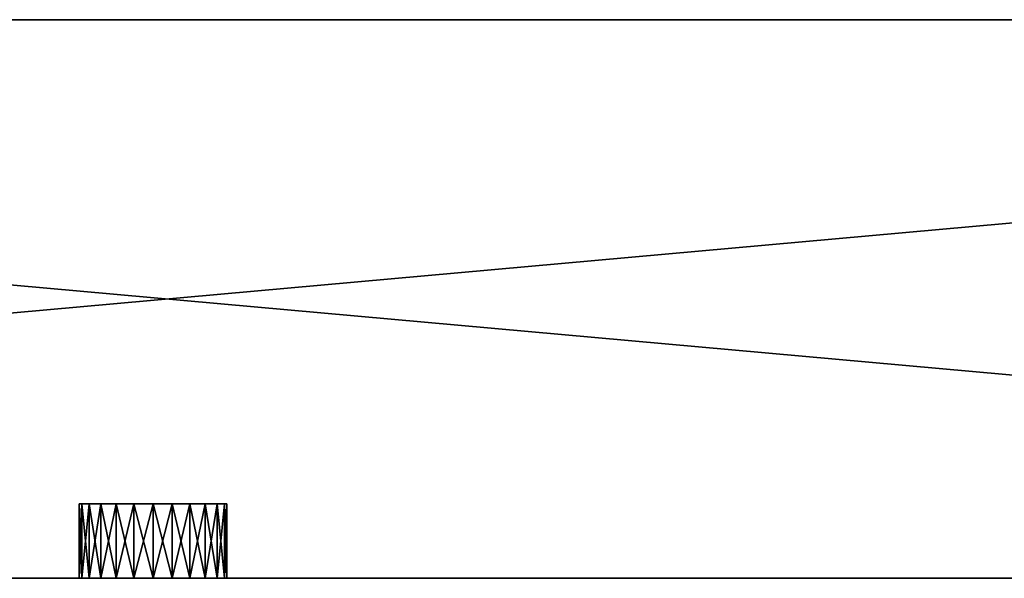
# Model space of a CAD drawing. Extents: x -500 to 3500, y 70 to 9088.
# Drawn here: x 1405 to 2040, y 70 to 430 of the extents above; entities that cross this region are included whole.
import ezdxf

# ---------------------------------------------------------------- set-up
doc = ezdxf.new("R2010")
doc.units = 0
doc.header["$LTSCALE"] = 25.4
doc.layers.get('0').update_dxf_attribs({"color": 13, "linetype": 'CONTINUOUS'})

# ---------------------------------------------------------------- blocks, each defined once
blk = doc.blocks.new('GROUP_2')
at = {"color": 0}
for p, q in [((0, 360, 420), (4000, 360, 420)), ((0, 360, 60), (4000, 360, 60)), ((0, 360, 420), (4000, 360, 420)), ((0, 360, 60), (4000, 360, 60)), ((1943.39, 0, 240), (1943.39, 47.9, 240)), ((1943.39, 0, 240), (1943.39, 47.9, 240)), ((1945.01, 0, 252.33), (1945.01, 47.9, 252.33)), ((1945.01, 0, 252.33), (1945.01, 47.9, 252.33)), ((1945.01, 0, 227.67), (1945.01, 47.9, 227.67)), ((1945.01, 0, 227.67), (1945.01, 47.9, 227.67)), ((1949.77, 0, 263.81), (1949.77, 47.9, 263.81)), ((1949.77, 0, 263.81), (1949.77, 47.9, 263.81)), ((1949.77, 0, 216.19), (1949.77, 47.9, 216.19)), ((1949.77, 0, 216.19), (1949.77, 47.9, 216.19)), ((1957.34, 0, 273.68), (1957.34, 47.9, 273.68)), ((1957.34, 0, 273.68), (1957.34, 47.9, 273.68)), ((1957.34, 0, 206.32), (1957.34, 47.9, 206.32)), ((1957.34, 0, 206.32), (1957.34, 47.9, 206.32)), ((1967.2, 0, 281.25), (1967.2, 47.9, 281.25)), ((1967.2, 0, 281.25), (1967.2, 47.9, 281.25)), ((1967.2, 0, 198.75), (1967.2, 47.9, 198.75)), ((1967.2, 0, 198.75), (1967.2, 47.9, 198.75)), ((1978.69, 0, 286), (1978.69, 47.9, 286)), ((1978.69, 0, 286), (1978.69, 47.9, 286)), ((1978.69, 0, 194), (1978.69, 47.9, 194)), ((1978.69, 0, 194), (1978.69, 47.9, 194)), ((1991.01, 0, 287.63), (1991.01, 47.9, 287.63)), ((1991.01, 0, 287.63), (1991.01, 47.9, 287.63)), ((1991.01, 0, 192.37), (1991.01, 47.9, 192.37)), ((1991.01, 0, 192.37), (1991.01, 47.9, 192.37)), ((2003.34, 0, 286), (2003.34, 47.9, 286)), ((2003.34, 0, 286), (2003.34, 47.9, 286)), ((2003.34, 0, 194), (2003.34, 47.9, 194)), ((2003.34, 0, 194), (2003.34, 47.9, 194)), ((2014.83, 0, 281.25), (2014.83, 47.9, 281.25)), ((2014.83, 0, 281.25), (2014.83, 47.9, 281.25)), ((2014.83, 0, 198.75), (2014.83, 47.9, 198.75)), ((2014.83, 0, 198.75), (2014.83, 47.9, 198.75)), ((2024.69, 0, 273.68), (2024.69, 47.9, 273.68)), ((2024.69, 0, 273.68), (2024.69, 47.9, 273.68)), ((2024.69, 0, 206.32), (2024.69, 47.9, 206.32)), ((2024.69, 0, 206.32), (2024.69, 47.9, 206.32)), ((2032.26, 0, 263.81), (2032.26, 47.9, 263.81)), ((2032.26, 0, 263.81), (2032.26, 47.9, 263.81)), ((2032.26, 0, 216.19), (2032.26, 47.9, 216.19)), ((2032.26, 0, 216.19), (2032.26, 47.9, 216.19)), ((2037.02, 0, 227.67), (2037.02, 47.9, 227.67)), ((2037.02, 0, 252.33), (2037.02, 47.9, 252.33)), ((2037.02, 0, 252.33), (2037.02, 47.9, 252.33)), ((2037.02, 0, 227.67), (2037.02, 47.9, 227.67)), ((2038.64, 0, 240), (2038.64, 47.9, 240)), ((2038.64, 0, 240), (2038.64, 47.9, 240)), ((0, 0, 420), (4000, 0, 420)), ((0, 0, 60), (4000, 0, 60)), ((0, 0, 420), (4000, 0, 420)), ((0, 0, 60), (4000, 0, 60))]:
    blk.add_line(p, q, dxfattribs=at)
at = {"color": 0, "extrusion": (0, 1, 0)}
for centre in [(-1991.01, 240, 47.9), (-1991.01, 240, 47.9), (-1991.01, 240, 47.9), (-1991.01, 240, 47.9), (-1991.01, 240, 47.9), (-1991.01, 240, 47.9), (-1991.01, 240, 47.9), (-1991.01, 240, 47.9), (-1991.01, 240, 47.9), (-1991.01, 240, 47.9), (-1991.01, 240, 47.9), (-1991.01, 240, 47.9), (-1991.01, 240, 47.9), (-1991.01, 240, 47.9), (-1991.01, 240, 47.9), (-1991.01, 240, 47.9), (-1991.01, 240, 47.9), (-1991.01, 240, 47.9), (-1991.01, 240, 47.9), (-1991.01, 240, 47.9), (-1991.01, 240, 47.9), (-1991.01, 240, 47.9), (-1991.01, 240, 47.9), (-1991.01, 240, 47.9), (-1991.01, 240, 47.9), (-1991.01, 240), (-1991.01, 240), (-1991.01, 240), (-1991.01, 240), (-1991.01, 240), (-1991.01, 240), (-1991.01, 240), (-1991.01, 240), (-1991.01, 240), (-1991.01, 240), (-1991.01, 240), (-1991.01, 240), (-1991.01, 240), (-1991.01, 240), (-1991.01, 240), (-1991.01, 240), (-1991.01, 240), (-1991.01, 240), (-1991.01, 240), (-1991.01, 240), (-1991.01, 240), (-1991.01, 240), (-1991.01, 240), (-1991.01, 240), (-1991.01, 240)]:
    blk.add_circle(centre, 47.63, dxfattribs=at)
at = {"color": 0}
mesh = blk.add_polyface(dxfattribs=at)
corners = [(4000, 0, 420), (0, 360, 420), (0, 0, 420), (4000, 360, 420)]
mesh.append_faces([[corners[k] for k in face] for face in [(0, 1, 2), (1, 0, 3)]], dxfattribs={"vtx0": -1, "color": 0})
mesh = blk.add_polyface(dxfattribs=at)
corners = [(4000, 360, 60), (0, 0, 60), (0, 360, 60), (4000, 0, 60)]
mesh.append_faces([[corners[k] for k in face] for face in [(0, 1, 2), (1, 0, 3)]], dxfattribs={"vtx0": -1, "color": 0})
mesh = blk.add_polyface(dxfattribs=at)
corners = [(3187.65, 360, 266.59), (3195.17, 360, 261.11), (3192.15, 360, 260.71), (1443.64, 360, 208.89), (3161.06, 360, 202.4), (1434.53, 360, 201.89), (3151.33, 360, 203.68), (3142.26, 360, 207.44), (3134.47, 360, 213.41), (1450.63, 360, 218), (3128.5, 360, 221.2), (1455.03, 360, 228.61), (3124.74, 360, 230.27), (1456.53, 360, 240), (3123.46, 360, 240), (1455.03, 360, 251.39), (3124.74, 360, 249.73), (3128.5, 360, 258.8), (1450.63, 360, 262), (3134.47, 360, 266.59), (1443.64, 360, 271.11), (3142.26, 360, 272.56), (1434.53, 360, 278.11), (3151.33, 360, 276.32), (3161.06, 360, 277.6), (503.49, 360, 196.01), (1412.53, 360, 196), (491.71, 360, 194.46), (1401.14, 360, 197.5), (514.48, 360, 200.56), (1390.53, 360, 201.89), (523.91, 360, 207.8), (1381.42, 360, 208.89), (531.15, 360, 217.23), (1374.42, 360, 218), (535.69, 360, 228.21), (1370.03, 360, 228.61), (537.25, 360, 240), (1368.53, 360, 240), (535.69, 360, 251.79), (1370.03, 360, 251.39), (1374.42, 360, 262), (531.15, 360, 262.77), (1381.42, 360, 271.11), (523.91, 360, 272.2), (1390.53, 360, 278.11), (514.48, 360, 279.44), (1401.14, 360, 282.5), (503.49, 360, 283.99), (1412.53, 360, 284), (491.71, 360, 285.54), (0, 360, 60), (4000, 360, 60), (479.92, 360, 196.01), (468.94, 360, 200.56), (0, 360, 420), (459.51, 360, 207.8), (452.27, 360, 217.23), (447.72, 360, 228.21), (446.17, 360, 240), (447.72, 360, 251.79), (452.27, 360, 262.77), (459.51, 360, 272.2), (468.94, 360, 279.44), (479.92, 360, 283.99), (3203.11, 360, 200.77), (4000, 360, 420), (3195.17, 360, 199.72), (1423.92, 360, 197.5), (3210.51, 360, 203.84), (3216.87, 360, 208.71), (3221.75, 360, 215.07), (3224.81, 360, 222.47), (3225.86, 360, 230.42), (3224.81, 360, 238.36), (3221.75, 360, 245.76), (3216.87, 360, 252.12), (3210.51, 360, 257), (3203.11, 360, 260.06), (3179.86, 360, 272.56), (3170.79, 360, 276.32), (1423.92, 360, 282.5), (3187.22, 360, 200.77), (3179.82, 360, 203.84), (3170.79, 360, 203.68), (3176.79, 360, 206.16)]
mesh.append_faces([[corners[k] for k in face] for face in [(0, 1, 2), (83, 84, 85)]], dxfattribs={"vtx0": -1, "color": 0})
mesh.append_faces([[corners[k] for k in face] for face in [(3, 4, 5), (4, 3, 6), (6, 3, 7), (7, 3, 8), (8, 9, 10), (10, 11, 12), (12, 13, 14), (14, 15, 16), (16, 15, 17), (17, 18, 19), (19, 20, 21), (21, 22, 23), (23, 22, 24), (25, 26, 27), (26, 25, 28), (28, 29, 30), (30, 31, 32), (32, 33, 34), (34, 35, 36), (36, 37, 38), (38, 39, 40), (40, 39, 41), (41, 42, 43), (43, 44, 45), (45, 46, 47), (47, 48, 49), (51, 27, 52), (27, 51, 53), (53, 51, 54), (54, 55, 56), (56, 55, 57), (57, 55, 58), (58, 55, 59), (59, 55, 60), (60, 55, 61), (61, 55, 62), (62, 55, 63), (63, 55, 64), (64, 55, 50), (52, 65, 66), (65, 52, 67), (66, 50, 55), (5, 67, 68), (67, 5, 82), (82, 4, 83)]], dxfattribs={"vtx0": -1, "vtx1": -1, "color": 0})
mesh.append_faces([[corners[k] for k in face] for face in [(67, 52, 26), (26, 52, 27), (66, 1, 0), (66, 24, 22), (66, 49, 50), (82, 5, 4)]], dxfattribs={"vtx0": -1, "vtx1": -1, "vtx2": -1, "color": 0})
mesh.append_faces([[corners[k] for k in face] for face in [(8, 3, 9), (10, 9, 11), (12, 11, 13), (14, 13, 15), (17, 15, 18), (19, 18, 20), (21, 20, 22), (28, 25, 29), (30, 29, 31), (32, 31, 33), (34, 33, 35), (36, 35, 37), (38, 37, 39), (41, 39, 42), (43, 42, 44), (45, 44, 46), (47, 46, 48), (49, 48, 50), (54, 51, 55), (67, 26, 68), (66, 65, 69), (66, 69, 70), (66, 70, 71), (66, 71, 72), (66, 72, 73), (66, 73, 74), (66, 74, 75), (66, 75, 76), (66, 76, 77), (66, 77, 78), (66, 78, 1), (66, 0, 79), (66, 79, 80), (66, 80, 24), (66, 22, 81), (66, 81, 49), (83, 4, 84)]], dxfattribs={"vtx0": -1, "vtx2": -1, "color": 0})
mesh = blk.add_polyface(dxfattribs=at)
corners = [(2003.34, 47.9, 194), (1978.69, 47.9, 194), (1991.01, 47.9, 192.37), (2014.83, 47.9, 198.75), (1967.2, 47.9, 198.75), (1957.34, 47.9, 206.32), (2024.69, 47.9, 206.32), (1949.77, 47.9, 216.19), (2032.26, 47.9, 216.19), (1945.01, 47.9, 227.67), (2037.02, 47.9, 227.67), (1943.39, 47.9, 240), (2038.64, 47.9, 240), (2037.02, 47.9, 252.33), (1945.01, 47.9, 252.33), (1949.77, 47.9, 263.81), (2032.26, 47.9, 263.81), (1957.34, 47.9, 273.68), (2024.69, 47.9, 273.68), (2014.83, 47.9, 281.25), (1967.2, 47.9, 281.25), (2003.34, 47.9, 286), (1978.69, 47.9, 286), (1991.01, 47.9, 287.63)]
mesh.append_faces([[corners[k] for k in face] for face in [(0, 1, 2), (22, 21, 23)]], dxfattribs={"vtx0": -1, "color": 0})
mesh.append_faces([[corners[k] for k in face] for face in [(1, 3, 4), (4, 3, 5), (5, 6, 7), (7, 8, 9), (9, 10, 11), (11, 13, 14), (14, 13, 15), (15, 16, 17), (17, 19, 20), (20, 21, 22)]], dxfattribs={"vtx0": -1, "vtx1": -1, "color": 0})
mesh.append_faces([[corners[k] for k in face] for face in [(1, 0, 3), (5, 3, 6), (7, 6, 8), (9, 8, 10), (11, 10, 12), (11, 12, 13), (15, 13, 16), (17, 16, 18), (17, 18, 19), (20, 19, 21)]], dxfattribs={"vtx0": -1, "vtx2": -1, "color": 0})
mesh = blk.add_polyface(dxfattribs=at)
corners = [(1943.39, 47.9, 240), (1945.01, 0, 252.33), (1943.39, 0, 240), (1945.01, 47.9, 252.33)]
mesh.append_faces([[corners[k] for k in face] for face in [(0, 1, 2), (1, 0, 3)]], dxfattribs={"vtx0": -1, "color": 0})
mesh = blk.add_polyface(dxfattribs=at)
corners = [(1945.01, 47.9, 227.67), (1943.39, 0, 240), (1945.01, 0, 227.67), (1943.39, 47.9, 240)]
mesh.append_faces([[corners[k] for k in face] for face in [(0, 1, 2), (1, 0, 3)]], dxfattribs={"vtx0": -1, "color": 0})
mesh = blk.add_polyface(dxfattribs=at)
corners = [(1945.01, 47.9, 252.33), (1949.77, 0, 263.81), (1945.01, 0, 252.33), (1949.77, 47.9, 263.81)]
mesh.append_faces([[corners[k] for k in face] for face in [(0, 1, 2), (1, 0, 3)]], dxfattribs={"vtx0": -1, "color": 0})
mesh = blk.add_polyface(dxfattribs=at)
corners = [(1949.77, 47.9, 216.19), (1945.01, 0, 227.67), (1949.77, 0, 216.19), (1945.01, 47.9, 227.67)]
mesh.append_faces([[corners[k] for k in face] for face in [(0, 1, 2), (1, 0, 3)]], dxfattribs={"vtx0": -1, "color": 0})
mesh = blk.add_polyface(dxfattribs=at)
corners = [(1949.77, 47.9, 263.81), (1957.34, 0, 273.68), (1949.77, 0, 263.81), (1957.34, 47.9, 273.68)]
mesh.append_faces([[corners[k] for k in face] for face in [(0, 1, 2), (1, 0, 3)]], dxfattribs={"vtx0": -1, "color": 0})
mesh = blk.add_polyface(dxfattribs=at)
corners = [(1957.34, 47.9, 206.32), (1949.77, 0, 216.19), (1957.34, 0, 206.32), (1949.77, 47.9, 216.19)]
mesh.append_faces([[corners[k] for k in face] for face in [(0, 1, 2), (1, 0, 3)]], dxfattribs={"vtx0": -1, "color": 0})
mesh = blk.add_polyface(dxfattribs=at)
corners = [(1967.2, 47.9, 281.25), (1957.34, 0, 273.68), (1957.34, 47.9, 273.68), (1967.2, 0, 281.25)]
mesh.append_faces([[corners[k] for k in face] for face in [(0, 1, 2), (1, 0, 3)]], dxfattribs={"vtx0": -1, "color": 0})
mesh = blk.add_polyface(dxfattribs=at)
corners = [(1967.2, 0, 198.75), (1957.34, 47.9, 206.32), (1957.34, 0, 206.32), (1967.2, 47.9, 198.75)]
mesh.append_faces([[corners[k] for k in face] for face in [(0, 1, 2), (1, 0, 3)]], dxfattribs={"vtx0": -1, "color": 0})
mesh = blk.add_polyface(dxfattribs=at)
corners = [(1978.69, 47.9, 286), (1967.2, 0, 281.25), (1967.2, 47.9, 281.25), (1978.69, 0, 286)]
mesh.append_faces([[corners[k] for k in face] for face in [(0, 1, 2), (1, 0, 3)]], dxfattribs={"vtx0": -1, "color": 0})
mesh = blk.add_polyface(dxfattribs=at)
corners = [(1978.69, 0, 194), (1967.2, 47.9, 198.75), (1967.2, 0, 198.75), (1978.69, 47.9, 194)]
mesh.append_faces([[corners[k] for k in face] for face in [(0, 1, 2), (1, 0, 3)]], dxfattribs={"vtx0": -1, "color": 0})
mesh = blk.add_polyface(dxfattribs=at)
corners = [(1991.01, 47.9, 287.63), (1978.69, 0, 286), (1978.69, 47.9, 286), (1991.01, 0, 287.63)]
mesh.append_faces([[corners[k] for k in face] for face in [(0, 1, 2), (1, 0, 3)]], dxfattribs={"vtx0": -1, "color": 0})
mesh = blk.add_polyface(dxfattribs=at)
corners = [(1991.01, 0, 192.37), (1978.69, 47.9, 194), (1978.69, 0, 194), (1991.01, 47.9, 192.37)]
mesh.append_faces([[corners[k] for k in face] for face in [(0, 1, 2), (1, 0, 3)]], dxfattribs={"vtx0": -1, "color": 0})
mesh = blk.add_polyface(dxfattribs=at)
corners = [(2003.34, 47.9, 286), (1991.01, 0, 287.63), (1991.01, 47.9, 287.63), (2003.34, 0, 286)]
mesh.append_faces([[corners[k] for k in face] for face in [(0, 1, 2), (1, 0, 3)]], dxfattribs={"vtx0": -1, "color": 0})
mesh = blk.add_polyface(dxfattribs=at)
corners = [(2003.34, 0, 194), (1991.01, 47.9, 192.37), (1991.01, 0, 192.37), (2003.34, 47.9, 194)]
mesh.append_faces([[corners[k] for k in face] for face in [(0, 1, 2), (1, 0, 3)]], dxfattribs={"vtx0": -1, "color": 0})
mesh = blk.add_polyface(dxfattribs=at)
corners = [(2014.83, 47.9, 281.25), (2003.34, 0, 286), (2003.34, 47.9, 286), (2014.83, 0, 281.25)]
mesh.append_faces([[corners[k] for k in face] for face in [(0, 1, 2), (1, 0, 3)]], dxfattribs={"vtx0": -1, "color": 0})
mesh = blk.add_polyface(dxfattribs=at)
corners = [(2014.83, 0, 198.75), (2003.34, 47.9, 194), (2003.34, 0, 194), (2014.83, 47.9, 198.75)]
mesh.append_faces([[corners[k] for k in face] for face in [(0, 1, 2), (1, 0, 3)]], dxfattribs={"vtx0": -1, "color": 0})
mesh = blk.add_polyface(dxfattribs=at)
corners = [(2024.69, 47.9, 273.68), (2014.83, 0, 281.25), (2014.83, 47.9, 281.25), (2024.69, 0, 273.68)]
mesh.append_faces([[corners[k] for k in face] for face in [(0, 1, 2), (1, 0, 3)]], dxfattribs={"vtx0": -1, "color": 0})
mesh = blk.add_polyface(dxfattribs=at)
corners = [(2024.69, 0, 206.32), (2014.83, 47.9, 198.75), (2014.83, 0, 198.75), (2024.69, 47.9, 206.32)]
mesh.append_faces([[corners[k] for k in face] for face in [(0, 1, 2), (1, 0, 3)]], dxfattribs={"vtx0": -1, "color": 0})
mesh = blk.add_polyface(dxfattribs=at)
corners = [(2024.69, 47.9, 273.68), (2032.26, 0, 263.81), (2024.69, 0, 273.68), (2032.26, 47.9, 263.81)]
mesh.append_faces([[corners[k] for k in face] for face in [(0, 1, 2), (1, 0, 3)]], dxfattribs={"vtx0": -1, "color": 0})
mesh = blk.add_polyface(dxfattribs=at)
corners = [(2032.26, 47.9, 216.19), (2024.69, 0, 206.32), (2032.26, 0, 216.19), (2024.69, 47.9, 206.32)]
mesh.append_faces([[corners[k] for k in face] for face in [(0, 1, 2), (1, 0, 3)]], dxfattribs={"vtx0": -1, "color": 0})
mesh = blk.add_polyface(dxfattribs=at)
corners = [(2032.26, 47.9, 263.81), (2037.02, 0, 252.33), (2032.26, 0, 263.81), (2037.02, 47.9, 252.33)]
mesh.append_faces([[corners[k] for k in face] for face in [(0, 1, 2), (1, 0, 3)]], dxfattribs={"vtx0": -1, "color": 0})
mesh = blk.add_polyface(dxfattribs=at)
corners = [(2037.02, 47.9, 227.67), (2032.26, 0, 216.19), (2037.02, 0, 227.67), (2032.26, 47.9, 216.19)]
mesh.append_faces([[corners[k] for k in face] for face in [(0, 1, 2), (1, 0, 3)]], dxfattribs={"vtx0": -1, "color": 0})
mesh = blk.add_polyface(dxfattribs=at)
corners = [(2038.64, 47.9, 240), (2037.02, 0, 227.67), (2038.64, 0, 240), (2037.02, 47.9, 227.67)]
mesh.append_faces([[corners[k] for k in face] for face in [(0, 1, 2), (1, 0, 3)]], dxfattribs={"vtx0": -1, "color": 0})
mesh = blk.add_polyface(dxfattribs=at)
corners = [(2037.02, 47.9, 252.33), (2038.64, 0, 240), (2037.02, 0, 252.33), (2038.64, 47.9, 240)]
mesh.append_faces([[corners[k] for k in face] for face in [(0, 1, 2), (1, 0, 3)]], dxfattribs={"vtx0": -1, "color": 0})
mesh = blk.add_polyface(dxfattribs=at)
corners = [(1352.34, 0, 205.25), (491.71, 0, 194.46), (1363.39, 0, 190.86), (503.49, 0, 196.01), (514.48, 0, 200.56), (523.91, 0, 207.8), (1345.4, 0, 222.01), (531.15, 0, 217.23), (535.69, 0, 228.21), (1343.03, 0, 240), (537.25, 0, 240), (1345.4, 0, 257.99), (535.69, 0, 251.79), (531.15, 0, 262.77), (1352.34, 0, 274.75), (523.91, 0, 272.2), (514.48, 0, 279.44), (1363.39, 0, 289.14), (503.49, 0, 283.99), (491.71, 0, 285.54), (4000, 0, 60), (3161.06, 0, 182.6), (0, 0, 60), (3175.91, 0, 184.56), (4000, 0, 420), (1412.53, 0, 170.5), (1430.52, 0, 172.87), (1447.28, 0, 179.81), (3189.76, 0, 190.29), (3201.65, 0, 199.41), (3210.77, 0, 211.3), (3216.5, 0, 225.14), (3218.46, 0, 240), (3216.5, 0, 254.86), (3210.77, 0, 268.7), (3201.65, 0, 280.59), (3189.76, 0, 289.71), (3175.91, 0, 295.44), (3161.06, 0, 297.4), (1447.28, 0, 300.19), (1430.52, 0, 307.13), (1412.53, 0, 309.5), (468.94, 0, 200.56), (0, 0, 420), (479.92, 0, 196.01), (1394.54, 0, 172.87), (1377.78, 0, 179.81), (459.51, 0, 207.8), (452.27, 0, 217.23), (447.72, 0, 228.21), (446.17, 0, 240), (447.72, 0, 251.79), (452.27, 0, 262.77), (459.51, 0, 272.2), (468.94, 0, 279.44), (479.92, 0, 283.99), (1377.78, 0, 300.19), (1394.54, 0, 307.13), (1461.67, 0, 190.86), (3146.2, 0, 184.56), (3132.36, 0, 190.29), (1991.01, 0, 192.37), (3120.47, 0, 199.41), (2003.34, 0, 194), (2014.83, 0, 198.75), (2024.69, 0, 206.32), (3111.35, 0, 211.3), (2032.26, 0, 216.19), (3105.61, 0, 225.14), (2037.02, 0, 227.67), (3103.66, 0, 240), (2038.64, 0, 240), (3105.61, 0, 254.86), (2037.02, 0, 252.33), (2032.26, 0, 263.81), (3111.35, 0, 268.7), (2024.69, 0, 273.68), (3120.47, 0, 280.59), (2014.83, 0, 281.25), (3132.36, 0, 289.71), (2003.34, 0, 286), (1991.01, 0, 287.63), (1461.67, 0, 289.14), (3146.2, 0, 295.44), (1472.72, 0, 205.25), (1978.69, 0, 194), (1967.2, 0, 198.75), (1957.34, 0, 206.32), (1479.66, 0, 222.01), (1949.77, 0, 216.19), (1945.01, 0, 227.67), (1482.03, 0, 240), (1943.39, 0, 240), (1945.01, 0, 252.33), (1479.66, 0, 257.99), (1949.77, 0, 263.81), (1472.72, 0, 274.75), (1957.34, 0, 273.68), (1967.2, 0, 281.25), (1978.69, 0, 286)]
mesh.append_faces([[corners[k] for k in face] for face in [(0, 1, 2), (1, 0, 3), (3, 0, 4), (4, 0, 5), (5, 6, 7), (7, 6, 8), (8, 9, 10), (10, 11, 12), (12, 11, 13), (13, 14, 15), (15, 14, 16), (16, 17, 18), (18, 17, 19), (20, 21, 22), (21, 20, 23), (25, 21, 26), (26, 21, 27), (23, 24, 28), (28, 24, 29), (29, 24, 30), (30, 24, 31), (31, 24, 32), (32, 24, 33), (33, 24, 34), (34, 24, 35), (35, 24, 36), (36, 24, 37), (37, 24, 38), (39, 24, 40), (40, 24, 41), (22, 42, 43), (42, 22, 44), (44, 22, 1), (43, 41, 24), (61, 62, 63), (63, 62, 64), (64, 62, 65), (65, 66, 67), (67, 68, 69), (69, 70, 71), (71, 72, 73), (73, 72, 74), (74, 75, 76), (76, 77, 78), (78, 79, 80), (80, 79, 81), (82, 79, 39), (84, 87, 88), (88, 90, 91), (91, 93, 94), (94, 95, 96), (96, 98, 82)]], dxfattribs={"vtx0": -1, "vtx1": -1, "color": 0})
mesh.append_faces([[corners[k] for k in face] for face in [(22, 21, 25), (38, 24, 39), (1, 22, 25), (43, 19, 17), (58, 60, 61), (81, 79, 82)]], dxfattribs={"vtx0": -1, "vtx1": -1, "vtx2": -1, "color": 0})
mesh.append_faces([[corners[k] for k in face] for face in [(5, 0, 6), (8, 6, 9), (10, 9, 11), (13, 11, 14), (16, 14, 17), (23, 20, 24), (1, 25, 45), (1, 45, 46), (1, 46, 2), (43, 42, 47), (43, 47, 48), (43, 48, 49), (43, 49, 50), (43, 50, 51), (43, 51, 52), (43, 52, 53), (43, 53, 54), (43, 54, 55), (43, 55, 19), (43, 17, 56), (43, 56, 57), (43, 57, 41), (21, 58, 27), (58, 21, 59), (58, 59, 60), (61, 60, 62), (65, 62, 66), (67, 66, 68), (69, 68, 70), (71, 70, 72), (74, 72, 75), (76, 75, 77), (78, 77, 79), (39, 79, 83), (39, 83, 38), (61, 84, 58), (84, 61, 85), (84, 85, 86), (84, 86, 87), (88, 87, 89), (88, 89, 90), (91, 90, 92), (91, 92, 93), (94, 93, 95), (96, 95, 97), (96, 97, 98), (82, 98, 99), (82, 99, 81)]], dxfattribs={"vtx0": -1, "vtx2": -1, "color": 0})

msp = doc.modelspace()

# ---------------------------------------------------------------- block references
at = {"color": 27}
msp.add_blockref('GROUP_2', (-500, 70.02, -70), dxfattribs=at)

doc.saveas('drawing.dxf')
